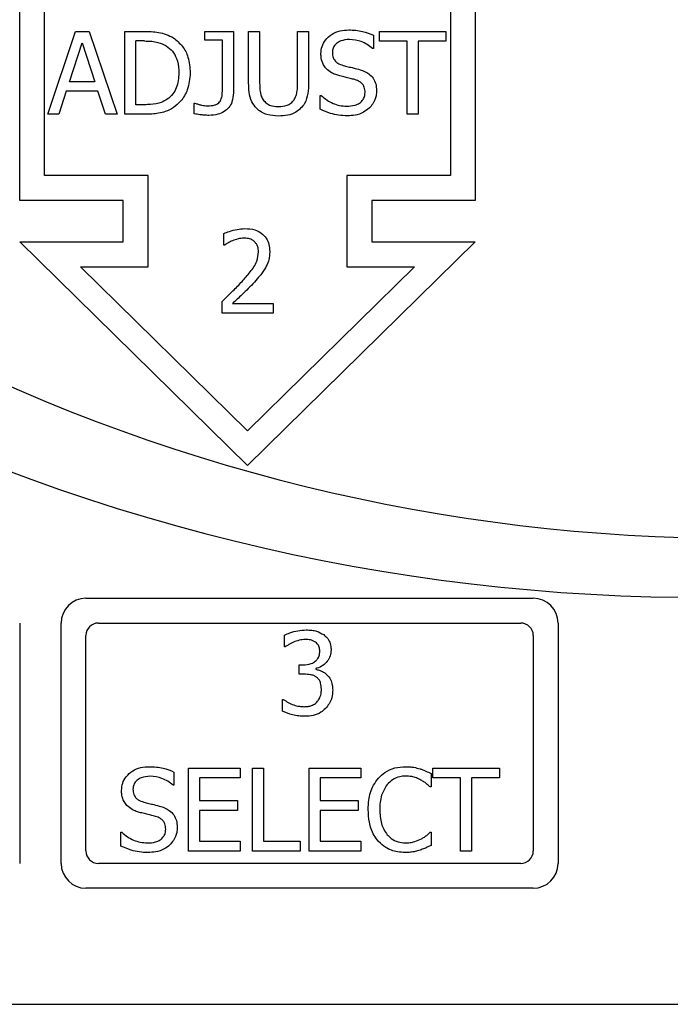
# Model space of a CAD drawing. Units: inches. Extents: x 0.3 to 97.3, y 0.2 to 77.8.
# Drawn here: x 50.4 to 51.2, y 42.7 to 43.9 of the extents above; entities that cross this region are included whole.
import ezdxf

# ---------------------------------------------------------------- set-up
doc = ezdxf.new("R2010")
doc.units = ezdxf.units.IN
doc.header["$MEASUREMENT"] = 0

msp = doc.modelspace()

# ---------------------------------------------------------------- linework, layer by layer
at = {"color": 7, "linetype": 'Continuous', "lineweight": 25}
for p, q in [((50.4061, 43.6468), (50.4061, 43.9418)), ((50.9561, 43.9418), (50.9561, 43.6468)), ((50.4361, 43.6767), (50.4361, 43.9118)), ((50.9261, 43.9118), (50.9261, 43.6767)), ((50.4399, 43.7507), (50.4736, 43.8507)), ((50.4736, 43.8507), (50.49, 43.8507)), ((50.49, 43.8507), (50.5237, 43.7507)), ((50.5332, 43.7507), (50.5332, 43.8507)), ((50.5332, 43.8507), (50.5559, 43.8507)), ((50.6297, 43.8507), (50.6641, 43.8507)), ((50.6297, 43.8401), (50.6297, 43.8507)), ((50.6641, 43.8507), (50.6641, 43.7767)), ((50.6825, 43.8507), (50.6958, 43.8507)), ((50.6825, 43.7883), (50.6825, 43.8507)), ((50.6958, 43.8507), (50.6958, 43.7883)), ((50.7416, 43.788), (50.7416, 43.8507)), ((50.7416, 43.8507), (50.7549, 43.8507)), ((50.7549, 43.8507), (50.7549, 43.7883)), ((50.8331, 43.846), (50.8331, 43.8301)), ((50.8403, 43.8389), (50.8403, 43.8507)), ((50.8403, 43.8507), (50.9207, 43.8507)), ((50.9207, 43.8507), (50.9207, 43.8389)), ((50.4661, 43.79), (50.4815, 43.8371)), ((50.4815, 43.8371), (50.4969, 43.79)), ((50.5465, 43.7622), (50.5465, 43.8392)), ((50.5566, 43.8392), (50.5465, 43.8392)), ((50.6508, 43.8401), (50.6297, 43.8401)), ((50.6508, 43.7818), (50.6508, 43.8401)), ((50.8331, 43.8301), (50.8321, 43.8301)), ((50.8738, 43.8389), (50.8403, 43.8389)), ((50.8738, 43.7507), (50.8738, 43.8389)), ((50.8871, 43.8389), (50.8871, 43.7507)), ((50.9207, 43.8389), (50.8871, 43.8389)), ((50.4969, 43.79), (50.4661, 43.79)), ((50.4624, 43.7787), (50.4533, 43.7507)), ((50.5006, 43.7787), (50.4624, 43.7787)), ((50.5097, 43.7507), (50.5006, 43.7787)), ((50.769, 43.7567), (50.769, 43.7734)), ((50.769, 43.7734), (50.77, 43.7734)), ((50.5566, 43.7622), (50.5465, 43.7622)), ((50.6169, 43.7641), (50.6176, 43.7641)), ((50.6169, 43.7513), (50.6169, 43.7641)), ((50.4533, 43.7507), (50.4399, 43.7507)), ((50.5237, 43.7507), (50.5097, 43.7507)), ((50.5562, 43.7507), (50.5332, 43.7507)), ((50.8871, 43.7507), (50.8738, 43.7507)), ((50.5611, 43.6767), (50.4361, 43.6767)), ((50.5611, 43.5668), (50.5611, 43.6767)), ((50.8011, 43.6767), (50.8011, 43.5668)), ((50.9261, 43.6767), (50.8011, 43.6767)), ((50.5311, 43.6468), (50.4061, 43.6468)), ((50.5311, 43.5968), (50.5311, 43.6468)), ((50.8311, 43.6468), (50.8311, 43.5968)), ((50.9561, 43.6468), (50.8311, 43.6468)), ((50.6525, 43.5926), (50.6525, 43.6068)), ((50.6811, 43.3268), (50.4061, 43.5968)), ((50.4061, 43.5968), (50.5311, 43.5968)), ((50.6533, 43.5926), (50.6525, 43.5926)), ((50.9561, 43.5968), (50.6811, 43.3268)), ((50.8311, 43.5968), (50.9561, 43.5968)), ((50.6811, 43.3688), (50.4794, 43.5668)), ((50.4794, 43.5668), (50.5611, 43.5668)), ((50.8828, 43.5668), (50.6811, 43.3688)), ((50.8011, 43.5668), (50.8828, 43.5668)), ((50.6504, 43.5107), (50.6504, 43.5249)), ((50.663, 43.5223), (50.7121, 43.5223)), ((50.7121, 43.5223), (50.7121, 43.5107)), ((50.7121, 43.5107), (50.6504, 43.5107)), ((50.4861, 43.1668), (51.0261, 43.1668)), ((50.4061, 43.1368), (50.4061, 42.8468)), ((50.4561, 42.8468), (50.4561, 43.1368)), ((50.5011, 43.1368), (51.0111, 43.1368)), ((51.0561, 43.1368), (51.0561, 42.8468)), ((50.4861, 42.8618), (50.4861, 43.1218)), ((50.726, 43.1082), (50.726, 43.1223)), ((51.0261, 43.1218), (51.0261, 42.8618)), ((50.7268, 43.1082), (50.726, 43.1082)), ((50.7436, 43.0751), (50.7436, 43.0862)), ((50.7436, 43.0862), (50.7481, 43.0862)), ((50.7636, 43.082), (50.7636, 43.081)), ((50.7493, 43.0751), (50.7436, 43.0751)), ((50.7232, 43.0304), (50.7232, 43.0446)), ((50.7232, 43.0446), (50.7242, 43.0446)), ((50.6098, 42.8617), (50.6098, 42.9617)), ((50.6098, 42.9617), (50.6724, 42.9617)), ((50.6724, 42.9617), (50.6724, 42.9499)), ((50.687, 42.9617), (50.7003, 42.9617)), ((50.687, 42.8617), (50.687, 42.9617)), ((50.7003, 42.9617), (50.7003, 42.8736)), ((50.7554, 42.8617), (50.7554, 42.9617)), ((50.7554, 42.9617), (50.8179, 42.9617)), ((50.8179, 42.9617), (50.8179, 42.9499)), ((50.9049, 42.9617), (50.9853, 42.9617)), ((50.9049, 42.9499), (50.9049, 42.9617)), ((50.9853, 42.9617), (50.9853, 42.9499)), ((50.5924, 42.957), (50.5924, 42.9412)), ((50.6231, 42.9499), (50.6231, 42.9225)), ((50.6724, 42.9499), (50.6231, 42.9499)), ((50.7687, 42.9499), (50.7687, 42.9225)), ((50.8179, 42.9499), (50.7687, 42.9499)), ((50.9027, 42.9551), (50.9027, 42.939)), ((50.9384, 42.9499), (50.9049, 42.9499)), ((50.9384, 42.8617), (50.9384, 42.9499)), ((50.9517, 42.9499), (50.9517, 42.8617)), ((50.9853, 42.9499), (50.9517, 42.9499)), ((50.5924, 42.9412), (50.5914, 42.9412)), ((50.9027, 42.939), (50.9016, 42.939)), ((50.6231, 42.9225), (50.6691, 42.9225)), ((50.6691, 42.9225), (50.6691, 42.9107)), ((50.7687, 42.9225), (50.8146, 42.9225)), ((50.8146, 42.9225), (50.8146, 42.9107)), ((50.6231, 42.9107), (50.6231, 42.8736)), ((50.6691, 42.9107), (50.6231, 42.9107)), ((50.7687, 42.9107), (50.7687, 42.8736)), ((50.8146, 42.9107), (50.7687, 42.9107)), ((50.5283, 42.8844), (50.5293, 42.8844)), ((50.5283, 42.8677), (50.5283, 42.8844)), ((50.9017, 42.8844), (50.9027, 42.8844)), ((50.9027, 42.8844), (50.9027, 42.8685)), ((50.6231, 42.8736), (50.6724, 42.8736)), ((50.6724, 42.8736), (50.6724, 42.8617)), ((50.7003, 42.8736), (50.7449, 42.8736)), ((50.7449, 42.8736), (50.7449, 42.8617)), ((50.7687, 42.8736), (50.8179, 42.8736)), ((50.8179, 42.8736), (50.8179, 42.8617)), ((50.6724, 42.8617), (50.6098, 42.8617)), ((50.7449, 42.8617), (50.687, 42.8617)), ((50.8179, 42.8617), (50.7554, 42.8617)), ((50.9517, 42.8617), (50.9384, 42.8617)), ((51.0111, 42.8468), (50.5011, 42.8468)), ((51.0261, 42.8168), (50.4861, 42.8168)), ((47.1811, 42.6768), (53.1811, 42.6768))]:
    msp.add_line(p, q, dxfattribs=at)
for centre, radius, start, end in [((51.2306, 45.5456), 2.3779, 243.8101, 300.1403), ((51.2706, 45.4217), 2.1827, 242.2437, 297.8132), ((50.4861, 43.1368), 0.03, 90, 180), ((51.0261, 43.1368), 0.03, 0, 90), ((50.5011, 43.1218), 0.015, 90, 180), ((51.0111, 43.1218), 0.015, 0, 90), ((50.5011, 42.8618), 0.015, 180, 270), ((51.0111, 42.8618), 0.015, 270, 0), ((50.4861, 42.8468), 0.03, 180, 270), ((51.0261, 42.8468), 0.03, 270, 0)]:
    msp.add_arc(centre, radius, start, end, dxfattribs=at)
for points, knots in [([(50.7697, 43.8239), (50.77, 43.8269), (50.7705, 43.8328), (50.7753, 43.8411), (50.7829, 43.8477), (50.7928, 43.8519), (50.7998, 43.8523), (50.8033, 43.8525)], [0, 0, 0, 0, 0.179564, 0.359752, 0.573044, 0.786643, 1, 1, 1, 1]), ([(50.8033, 43.8525), (50.8062, 43.8524), (50.8118, 43.8523), (50.8219, 43.8506), (50.8288, 43.8478), (50.8331, 43.846)], [0, 0, 0, 0, 0.2751706, 0.5504797, 1, 1, 1, 1]), ([(50.5559, 43.8507), (50.5619, 43.8506), (50.5711, 43.8504), (50.5832, 43.8474), (50.5889, 43.8444), (50.5918, 43.8428)], [0, 0, 0, 0, 0.482836, 0.736466, 1, 1, 1, 1]), ([(50.5918, 43.8428), (50.5956, 43.8396), (50.6033, 43.8334), (50.6108, 43.8184), (50.6116, 43.8071), (50.612, 43.8006)], [0, 0, 0, 0, 0.3032246, 0.6061279, 1, 1, 1, 1]), ([(50.8042, 43.841), (50.8006, 43.8407), (50.795, 43.8403), (50.7888, 43.8366), (50.7853, 43.8327), (50.7837, 43.8288), (50.7836, 43.8262), (50.7836, 43.8253)], [0, 0, 0, 0, 0.371446, 0.571327, 0.736461, 0.902439, 1, 1, 1, 1]), ([(50.8321, 43.8301), (50.83, 43.8318), (50.8258, 43.8351), (50.8166, 43.8396), (50.8091, 43.8405), (50.8042, 43.841)], [0, 0, 0, 0, 0.262622, 0.524392, 1, 1, 1, 1]), ([(50.5566, 43.8392), (50.5596, 43.8391), (50.5651, 43.839), (50.5742, 43.8376), (50.5798, 43.8348), (50.583, 43.8332)], [0, 0, 0, 0, 0.328572, 0.607233, 1, 1, 1, 1]), ([(50.583, 43.8332), (50.5857, 43.8312), (50.591, 43.8272), (50.5964, 43.817), (50.5981, 43.8078), (50.5981, 43.8019), (50.5982, 43.8008)], [0, 0, 0, 0, 0.263596, 0.527025, 0.909958, 1, 1, 1, 1]), ([(50.7762, 43.8058), (50.775, 43.8073), (50.7721, 43.811), (50.77, 43.8174), (50.7698, 43.822), (50.7697, 43.8239)], [0, 0, 0, 0, 0.295169, 0.71321, 1, 1, 1, 1]), ([(50.7836, 43.8253), (50.7837, 43.8232), (50.784, 43.8196), (50.7866, 43.8152), (50.7907, 43.8117), (50.7943, 43.8105), (50.7966, 43.8097)], [0, 0, 0, 0, 0.282818, 0.478692, 0.673811, 1, 1, 1, 1]), ([(50.7927, 43.797), (50.791, 43.7975), (50.7876, 43.7985), (50.7817, 43.801), (50.7783, 43.804), (50.7762, 43.8058)], [0, 0, 0, 0, 0.283368, 0.567069, 1, 1, 1, 1]), ([(50.7966, 43.8097), (50.7986, 43.8092), (50.8027, 43.8081), (50.8096, 43.8065), (50.8144, 43.8052), (50.8171, 43.8045)], [0, 0, 0, 0, 0.297165, 0.594277, 1, 1, 1, 1]), ([(50.5982, 43.8008), (50.5978, 43.7946), (50.5972, 43.7855), (50.5913, 43.7746), (50.5866, 43.7708), (50.5842, 43.7689)], [0, 0, 0, 0, 0.510461, 0.744075, 1, 1, 1, 1]), ([(50.612, 43.8006), (50.6114, 43.7937), (50.6102, 43.7815), (50.6019, 43.767), (50.5947, 43.7612), (50.5916, 43.7587)], [0, 0, 0, 0, 0.426361, 0.755621, 1, 1, 1, 1]), ([(50.8108, 43.7925), (50.8089, 43.793), (50.8049, 43.7941), (50.7989, 43.7954), (50.7948, 43.7965), (50.7927, 43.797)], [0, 0, 0, 0, 0.3185794, 0.6592827, 1, 1, 1, 1]), ([(50.8171, 43.8045), (50.8207, 43.8031), (50.8267, 43.8009), (50.8331, 43.7945), (50.8364, 43.7873), (50.8368, 43.782), (50.837, 43.7792)], [0, 0, 0, 0, 0.329408, 0.545724, 0.762073, 1, 1, 1, 1]), ([(50.648, 43.7663), (50.6487, 43.7677), (50.6502, 43.7704), (50.6507, 43.7758), (50.6508, 43.7796), (50.6508, 43.7818)], [0, 0, 0, 0, 0.292485, 0.5726, 1, 1, 1, 1]), ([(50.6921, 43.7579), (50.69, 43.7604), (50.6853, 43.766), (50.6829, 43.777), (50.6826, 43.7847), (50.6825, 43.7883)], [0, 0, 0, 0, 0.2966253, 0.6658065, 1, 1, 1, 1]), ([(50.6958, 43.7883), (50.6959, 43.785), (50.696, 43.7798), (50.6974, 43.7729), (50.6992, 43.7698), (50.7001, 43.7681)], [0, 0, 0, 0, 0.483397, 0.735683, 1, 1, 1, 1]), ([(50.7373, 43.7681), (50.7382, 43.7698), (50.7401, 43.7732), (50.7414, 43.78), (50.7415, 43.785), (50.7416, 43.788)], [0, 0, 0, 0, 0.275504, 0.564693, 1, 1, 1, 1]), ([(50.7549, 43.7883), (50.7547, 43.7842), (50.7544, 43.7758), (50.7515, 43.7648), (50.747, 43.7598), (50.7453, 43.7579)], [0, 0, 0, 0, 0.382708, 0.769001, 1, 1, 1, 1]), ([(50.8231, 43.7771), (50.823, 43.7793), (50.8227, 43.7829), (50.8201, 43.7873), (50.8162, 43.7906), (50.8128, 43.7917), (50.8108, 43.7925)], [0, 0, 0, 0, 0.302474, 0.50075, 0.698894, 1, 1, 1, 1]), ([(50.5842, 43.7689), (50.5819, 43.7675), (50.5757, 43.7638), (50.566, 43.7625), (50.5591, 43.7623), (50.5566, 43.7622)], [0, 0, 0, 0, 0.280391, 0.740371, 1, 1, 1, 1]), ([(50.6641, 43.7767), (50.6638, 43.773), (50.6634, 43.7666), (50.6589, 43.7587), (50.6529, 43.7536), (50.6446, 43.7499), (50.6382, 43.7496), (50.6345, 43.7493)], [0, 0, 0, 0, 0.245965, 0.414271, 0.582627, 0.759934, 1, 1, 1, 1]), ([(50.77, 43.7734), (50.7723, 43.7715), (50.7788, 43.766), (50.7896, 43.7613), (50.7979, 43.7607), (50.8008, 43.7604)], [0, 0, 0, 0, 0.2647602, 0.7453296, 1, 1, 1, 1]), ([(50.8008, 43.7604), (50.8043, 43.7606), (50.8097, 43.7609), (50.8166, 43.7639), (50.8208, 43.768), (50.8229, 43.7728), (50.823, 43.7759), (50.8231, 43.7771)], [0, 0, 0, 0, 0.325245, 0.516555, 0.70938, 0.877878, 1, 1, 1, 1]), ([(50.837, 43.7792), (50.8368, 43.7772), (50.8365, 43.7717), (50.8334, 43.7641), (50.8295, 43.7598), (50.8279, 43.758)], [0, 0, 0, 0, 0.261712, 0.700338, 1, 1, 1, 1]), ([(50.5916, 43.7587), (50.5884, 43.757), (50.5804, 43.7525), (50.5679, 43.7509), (50.5593, 43.7508), (50.5562, 43.7507)], [0, 0, 0, 0, 0.2936525, 0.7467041, 1, 1, 1, 1]), ([(50.6176, 43.7641), (50.619, 43.7637), (50.6216, 43.7628), (50.6266, 43.7613), (50.6304, 43.761), (50.6328, 43.7609)], [0, 0, 0, 0, 0.273084, 0.546089, 1, 1, 1, 1]), ([(50.6328, 43.7609), (50.6358, 43.761), (50.6401, 43.7611), (50.645, 43.7633), (50.6471, 43.7649), (50.6478, 43.766), (50.648, 43.7663)], [0, 0, 0, 0, 0.541168, 0.758675, 0.948884, 1, 1, 1, 1]), ([(50.7187, 43.7486), (50.7139, 43.7489), (50.7068, 43.7493), (50.6977, 43.753), (50.694, 43.7562), (50.6921, 43.7579)], [0, 0, 0, 0, 0.491698, 0.738412, 1, 1, 1, 1]), ([(50.7001, 43.7681), (50.7013, 43.7667), (50.7037, 43.7637), (50.7098, 43.7607), (50.715, 43.76), (50.7183, 43.76), (50.7187, 43.76)], [0, 0, 0, 0, 0.267074, 0.533629, 0.945564, 1, 1, 1, 1]), ([(50.7187, 43.76), (50.7221, 43.7602), (50.7273, 43.7607), (50.7338, 43.7639), (50.7361, 43.7667), (50.7373, 43.7681)], [0, 0, 0, 0, 0.487598, 0.731479, 1, 1, 1, 1]), ([(50.7453, 43.7579), (50.7434, 43.7562), (50.7389, 43.7523), (50.7295, 43.749), (50.7224, 43.7488), (50.7187, 43.7486)], [0, 0, 0, 0, 0.259929, 0.616556, 1, 1, 1, 1]), ([(50.8279, 43.758), (50.8257, 43.7563), (50.8207, 43.7523), (50.8115, 43.7493), (50.8049, 43.749), (50.8018, 43.7489)], [0, 0, 0, 0, 0.292664, 0.674773, 1, 1, 1, 1]), ([(50.6345, 43.7493), (50.6327, 43.7494), (50.6291, 43.7496), (50.6232, 43.7502), (50.6192, 43.7509), (50.6169, 43.7513)], [0, 0, 0, 0, 0.304898, 0.609496, 1, 1, 1, 1]), ([(50.8018, 43.7489), (50.7982, 43.749), (50.7913, 43.7492), (50.7801, 43.7519), (50.7731, 43.7549), (50.769, 43.7567)], [0, 0, 0, 0, 0.3197379, 0.6085503, 1, 1, 1, 1]), ([(50.6525, 43.6068), (50.6547, 43.6077), (50.6599, 43.6098), (50.6685, 43.6122), (50.6749, 43.6126), (50.6781, 43.6128)], [0, 0, 0, 0, 0.2713704, 0.6319116, 1, 1, 1, 1]), ([(50.6781, 43.6128), (50.6821, 43.6126), (50.689, 43.6122), (50.698, 43.6078), (50.704, 43.6015), (50.7075, 43.5937), (50.7078, 43.5881), (50.708, 43.5854)], [0, 0, 0, 0, 0.259049, 0.449179, 0.64006, 0.817843, 1, 1, 1, 1]), ([(50.663, 43.5981), (50.662, 43.5977), (50.6601, 43.5969), (50.6569, 43.595), (50.6546, 43.5935), (50.6533, 43.5926)], [0, 0, 0, 0, 0.276475, 0.552753, 1, 1, 1, 1]), ([(50.6772, 43.6012), (50.6759, 43.6012), (50.6734, 43.6011), (50.6686, 43.6001), (50.6652, 43.5989), (50.663, 43.5981)], [0, 0, 0, 0, 0.257466, 0.514955, 1, 1, 1, 1]), ([(50.6894, 43.5972), (50.6884, 43.5979), (50.6858, 43.5998), (50.6815, 43.6011), (50.6784, 43.6012), (50.6772, 43.6012)], [0, 0, 0, 0, 0.285923, 0.726641, 1, 1, 1, 1]), ([(50.6943, 43.5846), (50.6942, 43.5868), (50.694, 43.5901), (50.6921, 43.5944), (50.6903, 43.5962), (50.6894, 43.5972)], [0, 0, 0, 0, 0.457038, 0.718816, 1, 1, 1, 1]), ([(50.6746, 43.549), (50.6779, 43.5527), (50.6845, 43.5603), (50.6929, 43.5719), (50.6939, 43.5808), (50.6943, 43.5846)], [0, 0, 0, 0, 0.363199, 0.728453, 1, 1, 1, 1]), ([(50.708, 43.5854), (50.7079, 43.5834), (50.7078, 43.5794), (50.7063, 43.5726), (50.7041, 43.5681), (50.7028, 43.5653)], [0, 0, 0, 0, 0.283718, 0.56785, 1, 1, 1, 1]), ([(50.7028, 43.5653), (50.7018, 43.5637), (50.6999, 43.5605), (50.6953, 43.5548), (50.6917, 43.5508), (50.6894, 43.5482)], [0, 0, 0, 0, 0.261226, 0.522386, 1, 1, 1, 1]), ([(50.6504, 43.5249), (50.6526, 43.527), (50.657, 43.5312), (50.6652, 43.539), (50.671, 43.5451), (50.6746, 43.549)], [0, 0, 0, 0, 0.2673, 0.534635, 1, 1, 1, 1]), ([(50.6894, 43.5482), (50.687, 43.5456), (50.6821, 43.5404), (50.6732, 43.5319), (50.6668, 43.5259), (50.663, 43.5223)], [0, 0, 0, 0, 0.2887767, 0.5775016, 1, 1, 1, 1]), ([(50.726, 43.1223), (50.728, 43.1232), (50.7331, 43.1255), (50.7418, 43.1278), (50.7486, 43.1283), (50.752, 43.1285)], [0, 0, 0, 0, 0.2456238, 0.6183486, 1, 1, 1, 1]), ([(50.752, 43.1285), (50.7543, 43.1284), (50.7585, 43.1283), (50.7659, 43.1269), (50.7704, 43.1244), (50.7731, 43.1228)], [0, 0, 0, 0, 0.308046, 0.572392, 1, 1, 1, 1]), ([(50.751, 43.1169), (50.7497, 43.1169), (50.7472, 43.1168), (50.7424, 43.1158), (50.7389, 43.1146), (50.7367, 43.1137)], [0, 0, 0, 0, 0.254296, 0.5085227, 1, 1, 1, 1]), ([(50.7632, 43.1138), (50.7621, 43.1144), (50.7593, 43.1161), (50.755, 43.1168), (50.752, 43.1169), (50.751, 43.1169)], [0, 0, 0, 0, 0.276088, 0.768951, 1, 1, 1, 1]), ([(50.7731, 43.1228), (50.7744, 43.1217), (50.7775, 43.1192), (50.7808, 43.1137), (50.7819, 43.1083), (50.782, 43.1052), (50.782, 43.1043)], [0, 0, 0, 0, 0.238593, 0.559492, 0.876537, 1, 1, 1, 1]), ([(50.7367, 43.1137), (50.7356, 43.1133), (50.7333, 43.1123), (50.73, 43.1103), (50.7279, 43.1089), (50.7268, 43.1082)], [0, 0, 0, 0, 0.309756, 0.65416, 1, 1, 1, 1]), ([(50.7684, 43.103), (50.7683, 43.1046), (50.7681, 43.1078), (50.7659, 43.1116), (50.7639, 43.1132), (50.7632, 43.1138)], [0, 0, 0, 0, 0.3825167, 0.7691447, 1, 1, 1, 1]), ([(50.782, 43.1043), (50.7818, 43.1019), (50.7814, 43.097), (50.7776, 43.0905), (50.7722, 43.0853), (50.7671, 43.0828), (50.7641, 43.0821), (50.7636, 43.082)], [0, 0, 0, 0, 0.2342464, 0.4689856, 0.7009206, 0.9480305, 1, 1, 1, 1]), ([(50.7481, 43.0862), (50.7515, 43.0865), (50.7569, 43.0869), (50.7629, 43.0903), (50.7663, 43.0939), (50.7682, 43.0983), (50.7683, 43.1014), (50.7684, 43.103)], [0, 0, 0, 0, 0.344678, 0.533025, 0.688284, 0.843705, 1, 1, 1, 1]), ([(50.7636, 43.081), (50.7649, 43.0807), (50.7677, 43.08), (50.7724, 43.0782), (50.7753, 43.0759), (50.777, 43.0745)], [0, 0, 0, 0, 0.2814281, 0.5626465, 1, 1, 1, 1]), ([(50.7644, 43.0715), (50.7633, 43.0722), (50.761, 43.0736), (50.7559, 43.0748), (50.7519, 43.075), (50.7493, 43.0751)], [0, 0, 0, 0, 0.241872, 0.504948, 1, 1, 1, 1]), ([(50.7704, 43.057), (50.7702, 43.0595), (50.7701, 43.0633), (50.768, 43.0678), (50.7661, 43.0702), (50.7647, 43.0712), (50.7644, 43.0715)], [0, 0, 0, 0, 0.456221, 0.684004, 0.912346, 1, 1, 1, 1]), ([(50.777, 43.0745), (50.7786, 43.0727), (50.7817, 43.069), (50.7837, 43.0624), (50.7839, 43.058), (50.784, 43.056)], [0, 0, 0, 0, 0.353002, 0.703872, 1, 1, 1, 1]), ([(50.7649, 43.0415), (50.7658, 43.0427), (50.7682, 43.0456), (50.7702, 43.0511), (50.7703, 43.0551), (50.7704, 43.057)], [0, 0, 0, 0, 0.280203, 0.662488, 1, 1, 1, 1]), ([(50.784, 43.056), (50.7839, 43.0538), (50.7836, 43.048), (50.7806, 43.0401), (50.7768, 43.0354), (50.7751, 43.0335)], [0, 0, 0, 0, 0.272995, 0.696678, 1, 1, 1, 1]), ([(50.7242, 43.0446), (50.7262, 43.0434), (50.7323, 43.0396), (50.741, 43.0363), (50.7477, 43.036), (50.7497, 43.0359)], [0, 0, 0, 0, 0.261354, 0.785661, 1, 1, 1, 1]), ([(50.7497, 43.0359), (50.7512, 43.0359), (50.7542, 43.0361), (50.7588, 43.0373), (50.7625, 43.0391), (50.7643, 43.0409), (50.7649, 43.0415)], [0, 0, 0, 0, 0.274328, 0.538321, 0.862769, 1, 1, 1, 1]), ([(50.7751, 43.0335), (50.7734, 43.032), (50.7691, 43.0281), (50.7605, 43.0248), (50.7538, 43.0245), (50.7505, 43.0243)], [0, 0, 0, 0, 0.2576587, 0.6371711, 1, 1, 1, 1]), ([(50.7505, 43.0243), (50.748, 43.0244), (50.7429, 43.0246), (50.7336, 43.0263), (50.7272, 43.0288), (50.7232, 43.0304)], [0, 0, 0, 0, 0.270021, 0.540078, 1, 1, 1, 1]), ([(50.529, 42.9349), (50.5293, 42.9379), (50.5298, 42.9438), (50.5347, 42.9522), (50.5423, 42.9588), (50.5521, 42.9629), (50.5592, 42.9633), (50.5627, 42.9635)], [0, 0, 0, 0, 0.179553, 0.359789, 0.573055, 0.78665, 1, 1, 1, 1]), ([(50.5627, 42.9635), (50.5655, 42.9634), (50.5711, 42.9633), (50.5813, 42.9616), (50.5881, 42.9588), (50.5924, 42.957)], [0, 0, 0, 0, 0.275174, 0.550474, 1, 1, 1, 1]), ([(50.8393, 42.9497), (50.8417, 42.9521), (50.8473, 42.9575), (50.8587, 42.9627), (50.8675, 42.9632), (50.8718, 42.9635)], [0, 0, 0, 0, 0.274077, 0.645734, 1, 1, 1, 1]), ([(50.8718, 42.9635), (50.8735, 42.9635), (50.8769, 42.9634), (50.8828, 42.9627), (50.8869, 42.9616), (50.8894, 42.9609)], [0, 0, 0, 0, 0.281959, 0.564051, 1, 1, 1, 1]), ([(50.5636, 42.952), (50.5599, 42.9517), (50.5543, 42.9513), (50.5481, 42.9476), (50.5446, 42.9438), (50.5431, 42.9398), (50.5429, 42.9372), (50.5429, 42.9363)], [0, 0, 0, 0, 0.371426, 0.571311, 0.736448, 0.902353, 1, 1, 1, 1]), ([(50.5914, 42.9412), (50.5893, 42.9428), (50.5851, 42.9461), (50.5759, 42.9506), (50.5684, 42.9515), (50.5636, 42.952)], [0, 0, 0, 0, 0.262612, 0.524372, 1, 1, 1, 1]), ([(50.8268, 42.9117), (50.827, 42.9154), (50.8273, 42.9255), (50.8312, 42.9391), (50.8372, 42.9469), (50.8393, 42.9497)], [0, 0, 0, 0, 0.277232, 0.741531, 1, 1, 1, 1]), ([(50.8717, 42.9522), (50.8695, 42.952), (50.8641, 42.9517), (50.8561, 42.9483), (50.8517, 42.944), (50.8496, 42.9419)], [0, 0, 0, 0, 0.264966, 0.646948, 1, 1, 1, 1]), ([(50.8904, 42.9474), (50.8886, 42.9483), (50.8851, 42.95), (50.8789, 42.9519), (50.8743, 42.9521), (50.8717, 42.9522)], [0, 0, 0, 0, 0.300957, 0.601932, 1, 1, 1, 1]), ([(50.8894, 42.9609), (50.8906, 42.9605), (50.893, 42.9597), (50.8974, 42.9578), (50.9006, 42.9562), (50.9027, 42.9551)], [0, 0, 0, 0, 0.259622, 0.519209, 1, 1, 1, 1]), ([(50.8496, 42.9419), (50.8471, 42.9377), (50.8431, 42.9311), (50.841, 42.9205), (50.8408, 42.9146), (50.8407, 42.9117)], [0, 0, 0, 0, 0.450176, 0.721801, 1, 1, 1, 1]), ([(50.9016, 42.939), (50.9005, 42.94), (50.8982, 42.9421), (50.8945, 42.945), (50.8918, 42.9466), (50.8904, 42.9474)], [0, 0, 0, 0, 0.322746, 0.659641, 1, 1, 1, 1]), ([(50.5355, 42.9168), (50.5343, 42.9184), (50.5314, 42.922), (50.5293, 42.9284), (50.5291, 42.933), (50.529, 42.9349)], [0, 0, 0, 0, 0.295142, 0.713326, 1, 1, 1, 1]), ([(50.5429, 42.9363), (50.543, 42.9342), (50.5433, 42.9306), (50.5459, 42.9262), (50.55, 42.9228), (50.5536, 42.9215), (50.5559, 42.9207)], [0, 0, 0, 0, 0.28272, 0.478656, 0.673814, 1, 1, 1, 1]), ([(50.552, 42.908), (50.5503, 42.9085), (50.5469, 42.9095), (50.541, 42.912), (50.5376, 42.915), (50.5355, 42.9168)], [0, 0, 0, 0, 0.283452, 0.5670891, 1, 1, 1, 1]), ([(50.5559, 42.9207), (50.558, 42.9202), (50.562, 42.9191), (50.5689, 42.9176), (50.5737, 42.9162), (50.5764, 42.9155)], [0, 0, 0, 0, 0.297165, 0.594277, 1, 1, 1, 1]), ([(50.5764, 42.9155), (50.5801, 42.9141), (50.586, 42.9119), (50.5924, 42.9055), (50.5958, 42.8983), (50.5961, 42.893), (50.5963, 42.8903)], [0, 0, 0, 0, 0.329377, 0.545716, 0.762078, 1, 1, 1, 1]), ([(50.5701, 42.9035), (50.5682, 42.904), (50.5643, 42.9051), (50.5582, 42.9064), (50.5541, 42.9075), (50.552, 42.908)], [0, 0, 0, 0, 0.318611, 0.659284, 1, 1, 1, 1]), ([(50.5824, 42.8882), (50.5823, 42.8903), (50.582, 42.8939), (50.5794, 42.8983), (50.5755, 42.9016), (50.5722, 42.9028), (50.5701, 42.9035)], [0, 0, 0, 0, 0.302461, 0.500824, 0.699001, 1, 1, 1, 1]), ([(50.8394, 42.8731), (50.8375, 42.8755), (50.832, 42.8824), (50.8276, 42.896), (50.8271, 42.9066), (50.8268, 42.9117)], [0, 0, 0, 0, 0.226215, 0.635012, 1, 1, 1, 1]), ([(50.8407, 42.9117), (50.841, 42.906), (50.8415, 42.8978), (50.8454, 42.8877), (50.8484, 42.8835), (50.8499, 42.8814)], [0, 0, 0, 0, 0.525535, 0.758319, 1, 1, 1, 1]), ([(50.5963, 42.8903), (50.5962, 42.8882), (50.5958, 42.8827), (50.5928, 42.8751), (50.5888, 42.8708), (50.5872, 42.869)], [0, 0, 0, 0, 0.261728, 0.70039, 1, 1, 1, 1]), ([(50.5293, 42.8844), (50.5316, 42.8825), (50.5381, 42.8771), (50.5489, 42.8724), (50.5573, 42.8717), (50.5602, 42.8715)], [0, 0, 0, 0, 0.264782, 0.745343, 1, 1, 1, 1]), ([(50.5602, 42.8715), (50.5636, 42.8716), (50.569, 42.8719), (50.5759, 42.8749), (50.5801, 42.8791), (50.5822, 42.8838), (50.5824, 42.8869), (50.5824, 42.8882)], [0, 0, 0, 0, 0.3252403, 0.5165531, 0.7093809, 0.8779506, 1, 1, 1, 1]), ([(50.8499, 42.8814), (50.8515, 42.8799), (50.8551, 42.8761), (50.8627, 42.8723), (50.8687, 42.8717), (50.8717, 42.8715)], [0, 0, 0, 0, 0.264888, 0.633752, 1, 1, 1, 1]), ([(50.8911, 42.8764), (50.8923, 42.8771), (50.8948, 42.8786), (50.8984, 42.8813), (50.9006, 42.8834), (50.9017, 42.8844)], [0, 0, 0, 0, 0.316009, 0.656693, 1, 1, 1, 1]), ([(50.5611, 42.86), (50.5575, 42.86), (50.5506, 42.8602), (50.5395, 42.8629), (50.5324, 42.866), (50.5283, 42.8677)], [0, 0, 0, 0, 0.319738, 0.608518, 1, 1, 1, 1]), ([(50.5872, 42.869), (50.5851, 42.8673), (50.5801, 42.8633), (50.5709, 42.8603), (50.5642, 42.8601), (50.5611, 42.86)], [0, 0, 0, 0, 0.292727, 0.674746, 1, 1, 1, 1]), ([(50.8716, 42.86), (50.8684, 42.8601), (50.8603, 42.8605), (50.8486, 42.8646), (50.8422, 42.8705), (50.8394, 42.8731)], [0, 0, 0, 0, 0.265341, 0.686368, 1, 1, 1, 1]), ([(50.8717, 42.8715), (50.8737, 42.8715), (50.8775, 42.8717), (50.8841, 42.8732), (50.8885, 42.8752), (50.8911, 42.8764)], [0, 0, 0, 0, 0.285814, 0.571891, 1, 1, 1, 1]), ([(50.9027, 42.8685), (50.9014, 42.8679), (50.8988, 42.8667), (50.8945, 42.8646), (50.8912, 42.8635), (50.8894, 42.8629)], [0, 0, 0, 0, 0.299385, 0.598903, 1, 1, 1, 1]), ([(50.8894, 42.8629), (50.8875, 42.8623), (50.8837, 42.8611), (50.8777, 42.86), (50.8736, 42.86), (50.8716, 42.86)], [0, 0, 0, 0, 0.330571, 0.662373, 1, 1, 1, 1])]:
    msp.add_open_spline(points, degree=3, knots=knots, dxfattribs=at)

doc.saveas('drawing.dxf')
